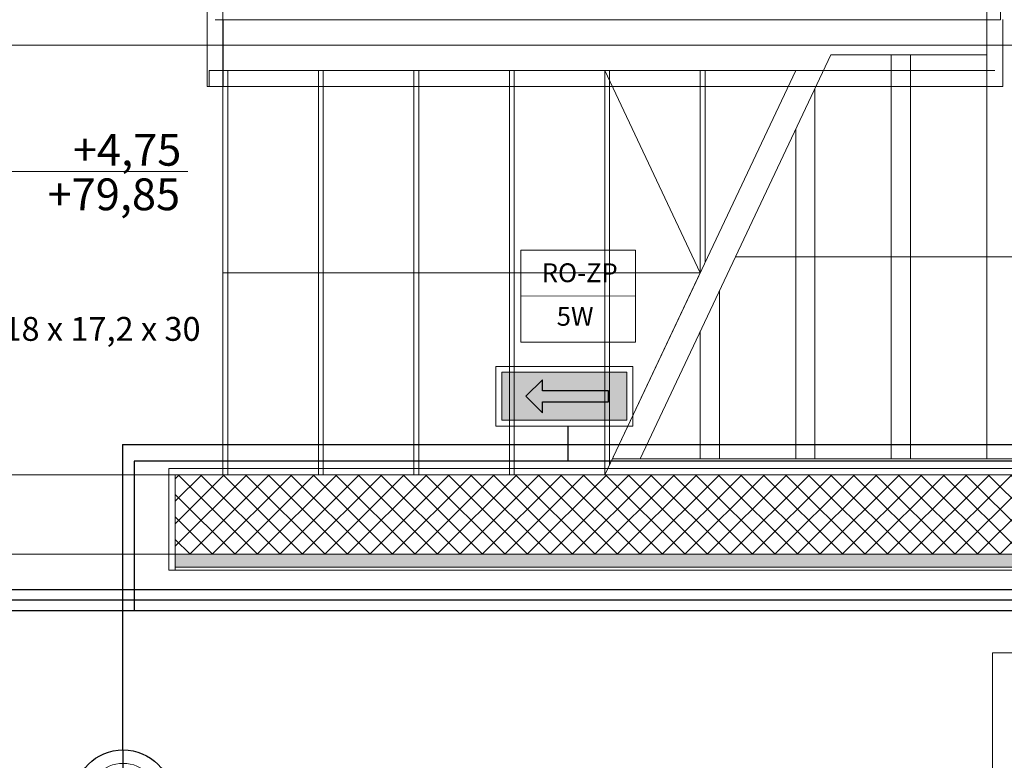
# Model space of a CAD drawing. Units: millimetres. Extents: x 2941 to 40535, y 2008 to 4978.
# Drawn here: x 5084 to 5393, y 3354 to 3586 of the extents above; entities that cross this region are included whole.
import ezdxf
from ezdxf.xclip import XClip

# ---------------------------------------------------------------- set-up
doc = ezdxf.new("R2010")
doc.units = ezdxf.units.MM
doc.header["$LTSCALE"] = 100
doc.header["$XCLIPFRAME"] = 2
for name, pattern in [('BCP.Isprekidana kratka', [14.111111, 7.055556, -7.055556]), ('BCP.Linija preseka', [25.4, 12.7, -6.35, 0, -6.35]), ('BCP.Osna linija', [80, 40, -20, 0, -20]), ('BCP.Skrivena', [10, 5, -5])]:
    doc.linetypes.add(name, pattern=pattern)
for name, color, linetype, lineweight in [('0 - SVETILJKE-MREŽA', 253, 'Continuous', 0), ('0-OSVETLJENJE', 5, 'Continuous', 0), ('0-STRUJNI_KRUGOVI', 253, 'Continuous', 25), ('ARH-MAR-Presek', 62, 'Continuous', 0), ('ARH-OZN-Osa', 16, 'Continuous', 0), ('EVAKUACIJA', 3, 'Continuous', 30), ('Izgled_debela', 253, 'Continuous', 20), ('kabliranje jaka struaj', 253, 'Continuous', 0), ('kablovi 1', 253, 'Continuous', 0), ('OSVETLJENJE', 5, 'Continuous', 0), ('PANIK RASVETA', 3, 'Continuous', 25)]:
    doc.layers.add(name, color=color, linetype=linetype, lineweight=lineweight)
for name, color, linetype, lineweight, true_color in [('ARH-BRV-Ograda', 7, 'Continuous', 0, 0x737373), ('ARH-DOK-Kota-A-Visinska', 7, 'Continuous', 0, 0x737373), ('ARH-GRF-Simbol-Ulaz', 7, 'Continuous', 0, 0x737373), ('ARH-GRFh-Materijal', 7, 'Continuous', 0, 0x737373), ('ARH-KOM-Stepenište', 7, 'Continuous', 0, 0x737373), ('ARH-KON-AB-Greda', 7, 'Continuous', 0, 0x737373), ('ARH-MAT-Armirani beton', 7, 'Continuous', 0, 0x737373), ('ARH-MAT-Gipskarton', 7, 'Continuous', 0, 0x737373), ('ARH-MAT-Izolacija.termo', 7, 'Continuous', 0, 0x737373), ('ARH-MAT-Malter', 7, 'Continuous', 0, 0x737373), ('DOK-Tabela-Površina', 7, 'Continuous', 0, 0x737373)]:
    doc.layers.add(name, color=color, linetype=linetype, lineweight=lineweight, true_color=true_color)
doc.layers.add('NAPAJANJE RAZVODNIH TABLI', color=6, linetype='Continuous')
doc.styles.add('GENERATED_STYLE_1', font='arial.ttf')
doc.styles.get("Standard").update_dxf_attribs({"font": 'arial.ttf'})

# ---------------------------------------------------------------- blocks, each defined once
blk = doc.blocks.new('Drawing_11_11', base_point=(2110.57, 3376.02))
at = {"layer": 'ARH-GRFh-Materijal', "linetype": 'Continuous'}
h = blk.add_hatch(dxfattribs=at)
h.set_pattern_fill('BCP___ARMIRANI_BETON_000B', color=256, style=0, pattern_type=2)
h.set_pattern_definition([(45, (2110.572, 3376.018), (-3.535534, 3.535534), []), (135, (2110.572, 3376.018), (3.535534, 3.535534), [])])
h.paths.add_polyline_path([(2165.57, 3811.02), (1783.57, 3811.02), (1783.57, 3786.02), (2165.57, 3786.02)])
h = blk.add_hatch(dxfattribs=at)
h.set_pattern_fill('BCP___TERMIKA_000B', color=256, style=0, pattern_type=2)
h.set_pattern_definition([(90, (2110.5722, 3376.0179), (-1.732051, 0), [1, -2]), (90, (2109.7061, 3377.5179), (-1.732051, 0), [1, -2]), (150, (2110.5722, 3377.0179), (0.8660254, 1.5), [1, -2]), (150, (2108.8401, 3377.0179), (0.8660254, 1.5), [1, -2]), (210, (2110.5722, 3376.0179), (-0.8660254, 1.5), [1, -2]), (210, (2108.8401, 3376.0179), (-0.8660254, 1.5), [1, -2])])
h.paths.add_polyline_path([(1783.57, 3782.02), (2258.07, 3782.02), (2258.07, 3786.02), (1783.57, 3786.02)])
at = {"layer": 'ARH-BRV-Ograda', "linetype": 'Continuous'}
for p, q in [((1793.58, 3959.02), (1793.58, 3954.02)), ((2042.91, 3954.02), (2042.91, 3959.02)), ((1793.58, 3954.02), (1793.58, 3951.52)), ((1793.58, 3951.52), (1793.58, 3950.27)), ((1796.08, 3954.02), (1797.33, 3954.02)), ((1797.33, 3954.02), (2038.57, 3954.02)), ((1798.58, 3954.02), (1797.33, 3954.02)), ((1798.58, 3951.52), (1798.58, 3954.02)), ((1798.58, 3950.27), (1798.58, 3951.52)), ((2038.57, 3954.02), (2042.91, 3954.02)), ((2038.62, 3954.03), (2038.62, 3941.77)), ((2043.62, 3941.77), (2043.62, 3954.03)), ((1793.58, 3950.27), (1793.58, 3938.02)), ((1798.58, 3938.02), (1798.58, 3950.27)), ((2038.62, 3941.77), (2038.62, 3940.52)), ((2038.62, 3940.52), (2038.62, 3938.02)), ((2043.62, 3940.52), (2043.62, 3941.77)), ((2043.62, 3938.02), (2043.62, 3940.52)), ((1793.58, 3938.02), (1793.58, 3933.02)), ((1798.57, 3938.02), (1794.22, 3938.02)), ((1794.22, 3938.02), (1794.22, 3933.02)), ((2039.87, 3938.02), (1798.57, 3938.02)), ((1798.58, 3933.02), (1798.58, 3938.02)), ((2038.62, 3938.02), (2039.87, 3938.02)), ((2041.12, 3938.02), (2039.87, 3938.02)), ((2043.62, 3933.02), (2043.62, 3938.02)), ((1793.58, 3933.02), (1798.58, 3933.02)), ((1794.22, 3933.02), (1798.57, 3933.02)), ((1798.57, 3933.02), (2039.87, 3933.02)), ((2039.87, 3933.02), (2041.12, 3933.02)), ((2041.12, 3933.02), (2043.62, 3933.02))]:
    blk.add_line(p, q, dxfattribs=at)
at = {"layer": 'ARH-DOK-Kota-A-Visinska', "linetype": 'Continuous'}
blk.add_line((1708.45, 3906.27), (1787.52, 3906.27), dxfattribs=at)
at = {"layer": 'ARH-GRF-Simbol-Ulaz', "linetype": 'Continuous', "flags": 128}
blk.add_lwpolyline([(1929.63, 3816.02), (1920.93, 3816.02)], dxfattribs=at)
at = {"layer": 'ARH-KOM-Stepenište', "linetype": 'Continuous'}
for p, q in [((2038.57, 3943.02), (2038.57, 3954.02)), ((1929.63, 3816.02), (1989.63, 3943.02)), ((1989.63, 3943.02), (2008.57, 3943.02)), ((2008.57, 3943.02), (2008.57, 3816.02)), ((2008.57, 3943.02), (2038.57, 3943.02)), ((2008.57, 3816.02), (2008.57, 3943.02)), ((2038.57, 3943.02), (2038.57, 3816.02)), ((2038.57, 3816.02), (2038.57, 3943.02)), ((1798.57, 3811.02), (1798.57, 3938.02)), ((1798.57, 3938.02), (1828.57, 3938.02)), ((1828.57, 3938.02), (1828.57, 3811.02)), ((1828.57, 3811.02), (1828.57, 3938.02)), ((1828.57, 3938.02), (1858.57, 3938.02)), ((1858.57, 3938.02), (1858.57, 3811.02)), ((1858.57, 3811.02), (1858.57, 3938.02)), ((1858.57, 3938.02), (1888.57, 3938.02)), ((1888.57, 3938.02), (1888.57, 3811.02)), ((1888.57, 3811.02), (1888.57, 3938.02)), ((1888.57, 3938.02), (1918.57, 3938.02)), ((1918.57, 3938.02), (1918.57, 3811.02)), ((1918.57, 3811.02), (1918.57, 3938.02)), ((1918.57, 3938.02), (1948.57, 3938.02)), ((1918.57, 3811.02), (1978.57, 3938.02)), ((1918.57, 3938.02), (1948.57, 3874.52)), ((1948.57, 3938.02), (1948.57, 3874.52)), ((1948.57, 3874.52), (1948.57, 3938.02)), ((1948.57, 3938.02), (1978.57, 3938.02)), ((1978.57, 3919.61), (1978.57, 3816.02)), ((1978.57, 3816.02), (1978.57, 3919.61)), ((1959.63, 3879.52), (2038.57, 3879.52)), ((2038.57, 3879.52), (2102.07, 3879.52)), ((1798.57, 3874.52), (1828.57, 3874.52)), ((1828.57, 3874.52), (1948.57, 3874.52)), ((1948.57, 3874.52), (1918.57, 3811.02)), ((1948.57, 3856.11), (1948.57, 3816.02)), ((1948.57, 3816.02), (1948.57, 3856.11)), ((1948.57, 3816.02), (1929.63, 3816.02)), ((1978.57, 3816.02), (1948.57, 3816.02)), ((2008.57, 3816.02), (1978.57, 3816.02)), ((2038.57, 3816.02), (2008.57, 3816.02)), ((2165.57, 3816.02), (2038.57, 3816.02)), ((1828.57, 3811.02), (1798.57, 3811.02)), ((1858.57, 3811.02), (1828.57, 3811.02)), ((1888.57, 3811.02), (1858.57, 3811.02)), ((1918.57, 3811.02), (1888.57, 3811.02))]:
    blk.add_line(p, q, dxfattribs=at)
at = {"layer": 'ARH-KOM-Stepenište', "linetype": 'BCP.Isprekidana kratka'}
for p, q in [((2014.57, 3816.02), (2014.57, 3943.02)), ((1800.07, 3811.02), (1800.07, 3938.02)), ((1800.07, 3938.02), (1800.07, 3811.02)), ((1830.07, 3811.02), (1830.07, 3938.02)), ((1860.07, 3811.02), (1860.07, 3938.02)), ((1890.07, 3811.02), (1890.07, 3938.02)), ((1920.07, 3814.2), (1920.07, 3938.02)), ((1950.07, 3877.7), (1950.07, 3938.02)), ((1984.57, 3816.02), (1984.57, 3932.31)), ((1954.57, 3816.02), (1954.57, 3868.81))]:
    blk.add_line(p, q, dxfattribs=at)
at = {"layer": 'ARH-KOM-Stepenište', "linetype": 'Continuous', "flags": 128}
blk.add_lwpolyline([(1989.63, 3938.02), (2038.57, 3938.02), (2038.57, 3959.02), (1798.57, 3959.02), (1798.57, 3938.02), (1978.57, 3938.02)], dxfattribs=at)
at = {"layer": 'ARH-KON-AB-Greda', "linetype": 'BCP.Skrivena', "flags": 128}
for points in [[(1783.57, 3811.02), (1638.57, 3811.02)], [(1638.57, 3786.02), (1783.57, 3786.02)]]:
    blk.add_lwpolyline(points, dxfattribs=at)
at = {"layer": 'ARH-MAR-Presek', "linetype": 'BCP.Linija preseka', "lineweight": 20}
for p, q in [((2040.35, 2609.52), (2040.35, 3755.02)), ((2040.35, 3755.02), (2076.25, 3755.02))]:
    blk.add_line(p, q, dxfattribs=at)
at = {"layer": 'ARH-MAT-Armirani beton', "linetype": 'Continuous'}
for p, q in [((2165.57, 3811.02), (1783.57, 3811.02)), ((1783.57, 3786.02), (1783.57, 3811.02)), ((1783.57, 3786.02), (1783.57, 3811.02)), ((1783.57, 3786.02), (2165.57, 3786.02))]:
    blk.add_line(p, q, dxfattribs=at)
at = {"layer": 'ARH-MAT-Gipskarton', "linetype": 'Continuous', "flags": 128}
for points in [[(1783.57, 3781.02), (1783.57, 3782.02)], [(1783.57, 3781.02), (2258.07, 3781.02)]]:
    blk.add_lwpolyline(points, dxfattribs=at)
at = {"layer": 'ARH-MAT-Izolacija.termo', "linetype": 'Continuous'}
blk.add_line((2258.07, 3782.02), (1783.57, 3782.02), dxfattribs=at)
at = {"layer": 'ARH-MAT-Izolacija.termo', "linetype": 'Continuous', "flags": 128}
blk.add_lwpolyline([(1783.57, 3782.02), (1783.57, 3786.02)], dxfattribs=at)
at = {"layer": 'ARH-MAT-Malter', "linetype": 'Continuous'}
blk.add_line((1781.57, 3813.02), (1781.57, 3811.02), dxfattribs=at)
blk.add_line((1781.57, 3813.02), (1781.57, 3811.02), dxfattribs=at)
at = {"layer": 'ARH-MAT-Malter', "linetype": 'Continuous', "flags": 128}
for points in [[(2163.57, 3813.02), (1781.57, 3813.02)], [(1781.57, 3811.02), (2163.57, 3811.02)], [(1781.57, 3811.02), (1781.57, 3781.02), (1783.57, 3781.02)]]:
    blk.add_lwpolyline(points, dxfattribs=at)
at = {"layer": 'ARH-OZN-Osa', "linetype": 'BCP.Osna linija', "lineweight": 20}
blk.add_line((415.57, 3946.02), (3315.57, 3946.02), dxfattribs=at)
at = {"layer": 'ARH-DOK-Kota-A-Visinska', "linetype": 'Continuous', "char_height": 10, "attachment_point": 7}
for s, insert, width in [('\\A1;{\\pql;\\fArial|b0|i0|c0|p34;+4,75}', (1751.4, 3908.14), 36.1273), ('\\A1;{\\pql;\\fArial|b0|i0|c0|p34;+79,85}', (1743.45, 3894.14), 44.0759)]:
    blk.add_mtext(s, dxfattribs=dict(at, insert=insert, width=width))
at = {"layer": 'ARH-KOM-Stepenište', "linetype": 'Continuous', "insert": (1729.58, 3860.6), "char_height": 7.5, "attachment_point": 1}
blk.add_mtext('\\A1;{\\pql;\\fArial|b0|i0|c0|p34;18 x 17,2 x 30}', dxfattribs=at)
blk = doc.blocks.new('PANIK STRELICA')
at = {"layer": '0-OSVETLJENJE', "lineweight": 20}
blk.add_hatch(color=7, dxfattribs=at).paths.add_polyline_path([(351049.7, 207325.9), (351114.4, 207325.9), (351114.4, 207704), (351177.3, 207704), (351082, 207799.3), (350986.8, 207704), (351049.7, 207704)])
at = {"layer": 'kablovi 1', "linetype": 'Continuous', "lineweight": 25}
h = blk.add_hatch(color=96, dxfattribs=at)
h.set_gradient(color1=(0, 127, 0), color2=(10, 255, 10), rotation=45, one_color=1, tint=0.52, name='HEMISPHERICAL')
h.paths.add_polyline_path([(350943.7, 207220.3), (351219.2, 207220.3), (351219.2, 207937.6), (350943.7, 207937.6)])
at = {"color": 7, "linetype": 'Continuous'}
for p, q in [((350986.8, 207704), (351082, 207799.3)), ((351082, 207799.3), (351177.3, 207704)), ((351049.7, 207704), (350986.8, 207704)), ((351049.7, 207325.9), (351049.7, 207704)), ((351177.3, 207704), (351114.4, 207704)), ((351114.4, 207704), (351114.4, 207325.9)), ((351114.4, 207325.9), (351049.7, 207325.9))]:
    blk.add_line(p, q, dxfattribs=at)
at = {"layer": 'kablovi 1', "color": 7, "linetype": 'Continuous', "lineweight": 15}
blk.add_lwpolyline([(350910.4, 207187.1), (350910.4, 207970.9), (351252.4, 207970.9), (351252.4, 207187.1)], close=True, dxfattribs=at)
at = {"layer": 'kablovi 1', "color": 84, "linetype": 'Continuous', "lineweight": 15}
blk.add_lwpolyline([(350943.7, 207220.3), (350943.7, 207937.6), (351219.2, 207937.6), (351219.2, 207220.3)], close=True, dxfattribs=at)
blk = doc.blocks.new('nadgradna svetiljka-stepenista')
at = {"layer": '0 - SVETILJKE-MREŽA', "color": 5, "lineweight": 30, "transparency": 33554687}
blk.add_circle((-3059.7, 420.58), 15.44, dxfattribs=at)
at = {"layer": '0 - SVETILJKE-MREŽA', "color": 4, "transparency": 33554687}
blk.add_circle((-3059.7, 420.58), 11.18, dxfattribs=at)
at = {"layer": '0 - SVETILJKE-MREŽA', "color": 5, "lineweight": 0, "transparency": 33554687}
blk.add_circle((-3059.7, 420.58), 2.1, dxfattribs=at)
at = {"layer": '0 - SVETILJKE-MREŽA', "color": 4, "lineweight": 0, "transparency": 33554687}
blk.add_circle((-3059.7, 420.58), 0.281, dxfattribs=at)
at = {"layer": 'Izgled_debela', "color": 5, "lineweight": 25, "transparency": 33554687}
for p, q in [((-3059.7, 405.14), (-3059.7, 436.03)), ((-3044.25, 420.58), (-3075.14, 420.58))]:
    blk.add_line(p, q, dxfattribs=at)

msp = doc.modelspace()

# ---------------------------------------------------------------- block references
at = {"layer": 'DOK-Tabela-Površina', "linetype": 'Continuous', "lineweight": 13}
ref = msp.add_blockref('Drawing_11_11', (5459.38, 3008.39), dxfattribs=at)
XClip(ref).set_block_clipping_path([(225.7575920971, 2414.2012615185), (3485.9559557947, 5038.595203321)])

# ---------------------------------------------------------------- next in the draw order: linework, layer by layer
at = {"layer": '0-STRUJNI_KRUGOVI', "color": 7, "lineweight": 0}
msp.add_lwpolyline([(5240.98, 3514.01), (5277.06, 3514.01), (5277.06, 3485.06), (5240.98, 3485.06)], close=True, dxfattribs=at)
msp.add_lwpolyline([(5277.06, 3499.59), (5240.98, 3499.53)], dxfattribs=at)
at = {"layer": 'EVAKUACIJA', "linetype": 'Continuous', "transparency": 33554687}
for p, q in [((5255.83, 3447.7), (5255.83, 3458.68)), ((5486.57, 3447.7), (5119.48, 3447.7)), ((5119.48, 3447.7), (5119.48, 3400.68)), ((5070.94, 3400.68), (6181.42, 3400.68))]:
    msp.add_line(p, q, dxfattribs=at)
at = {"layer": 'NAPAJANJE RAZVODNIH TABLI', "linetype": 'Continuous', "transparency": 33554687}
msp.add_line((4601.05, 3407.28), (6296.4, 3407.28), dxfattribs=at)
at = {"layer": 'OSVETLJENJE', "linetype": 'Continuous', "lineweight": 30, "transparency": 33554687}
for p, q in [((5115.83, 3452.89), (5475.82, 3452.89)), ((5115.83, 3452.89), (5115.83, 3400.68)), ((4760.63, 3404.05), (6123.66, 3404.05)), ((5115.83, 3404.05), (5115.77, 3356.9))]:
    msp.add_line(p, q, dxfattribs=at)

# ---------------------------------------------------------------- next in the draw order: block references
at = {"layer": 'kabliranje jaka struaj', "color": 1, "linetype": 'Continuous', "lineweight": 30, "transparency": 33554687}
msp.add_blockref('nadgradna svetiljka-stepenista', (8175.7, 2920.92), dxfattribs=at)
at = {"layer": 'PANIK RASVETA', "color": 5, "lineweight": 20, "transparency": 33554687, "xscale": -0.05486199640292357, "yscale": 0.05486199640292357, "zscale": 0.05486199640292357, "rotation": 89.99999999999997}
msp.add_blockref('PANIK STRELICA', (16642.84, 22729.09), dxfattribs=at)

# ---------------------------------------------------------------- next in the draw order: texts
at = {"layer": '0-STRUJNI_KRUGOVI', "color": 1, "linetype": 'Continuous', "insert": (5259.49, 3509.82, -5870.43), "char_height": 5.9209, "attachment_point": 2, "style": 'GENERATED_STYLE_1'}
msp.add_mtext('{\\fArial|b0|i0|c238|p34;RO-ZP}', dxfattribs=at)
at = {"layer": '0-STRUJNI_KRUGOVI', "color": 7, "linetype": 'Continuous', "insert": (5258.04, 3496.14), "char_height": 5.9209, "attachment_point": 2, "style": 'GENERATED_STYLE_1'}
msp.add_mtext('{\\fArial|b0|i0|c238|p34;5W}', dxfattribs=at)

doc.saveas('drawing.dxf')
